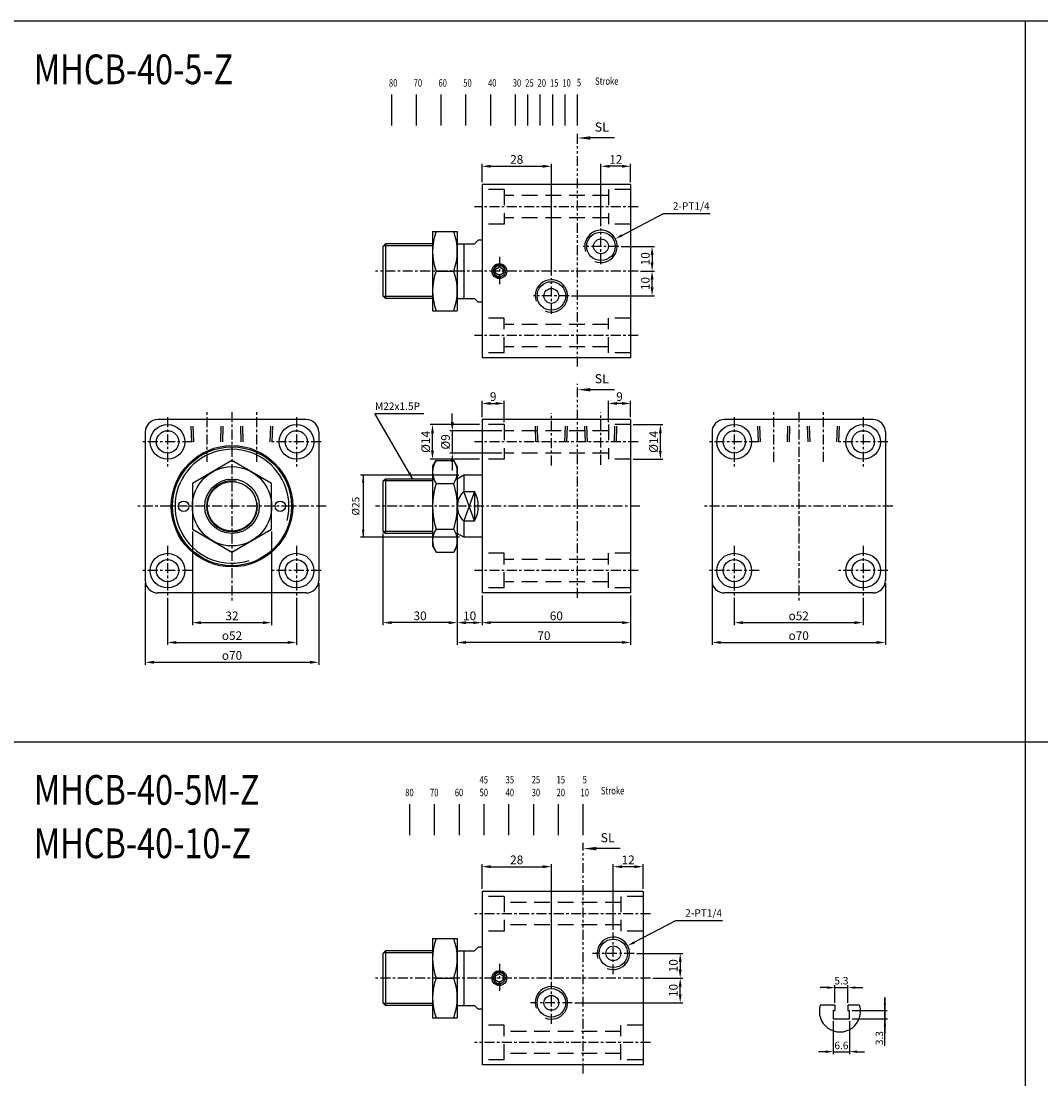
# Model space of a CAD drawing. Units: millimetres. Extents: x 934 to 2758, y 729 to 1674.
# Drawn here: x 1352 to 1764, y 1247 to 1674 of the extents above; entities that cross this region are included whole.
import ezdxf
from ezdxf.enums import TextEntityAlignment as Align

# ---------------------------------------------------------------- set-up
doc = ezdxf.new("R2010")
doc.units = ezdxf.units.MM
for name, pattern in [('ACISOTGB', [9, 4, -1, 1, -1, 1, -1]), ('CENTER', [7, 4, -1, 1, -1]), ('HIDDEN', [9.525, 6.35, -3.175])]:
    doc.linetypes.add(name, pattern=pattern)
for name, color, linetype in [('AM_5', 5, 'Continuous'), ('CENTER', 1, 'Continuous'), ('DIM', 5, 'Continuous'), ('HIDDEN', 3, 'Continuous'), ('LOGO', 7, 'Continuous'), ('SL', 2, 'Continuous'), ('UMCL1', 7, 'Continuous')]:
    doc.layers.add(name, color=color, linetype=linetype)
doc.styles.add('ACISOTS', font='isocp.shx', dxfattribs={"height": 1, "bigfont": 'chineset.shx'})
doc.styles.add('CHINESET', font='simplex.shx', dxfattribs={"bigfont": 'CHINESET.SHX'})
doc.styles.add('ROMANS', font='ROMANS.SHX', dxfattribs={"bigfont": 'LMP'})
doc.styles.add('ROMANSS', font='ROMANSS.SHX', dxfattribs={"bigfont": 'LMP'})
doc.styles.get("Standard").update_dxf_attribs({"font": 'ISOCP.SHX', "bigfont": 'CHINESET.SHX'})
doc.dimstyles.new('AM_ISO$0', dxfattribs={"dimtxt": 3.5, "dimasz": 3.5, "dimexe": 1, "dimexo": 1, "dimgap": 1, "dimtad": 1, "dimdsep": 46, "dimtxsty": 'ROMANSS', "dimcen": 0, "dimclrd": 256, "dimclre": 256, "dimclrt": 256, "dimadec": 0, "dimazin": 2, "dimtp": 0.1, "dimtm": 0.1, "dimtfac": 0.71, "dimtmove": 0, "dimatfit": 3, "dimfxl": 0, "dimtolj": 2, "dimlwd": -1, "dimlwe": -1, "dimarcsym": 0})

# ---------------------------------------------------------------- blocks, each defined once
blk = doc.blocks.new('A$C61376EDA')
at = {"linetype": 'Continuous'}
for p, q in [((2.49, 11.87), (6.89, 11.87)), ((6.89, 0), (2.49, 11.87)), ((6.89, 11.87), (2.49, 0)), ((6.89, 11.87), (6.89, 0)), ((2.49, 0), (6.89, 0))]:
    blk.add_line(p, q, dxfattribs=at)
for centre, radius, start, end in [((7.97, 5.94), 8.08, 132.7321, 227.2679), ((-4.11, 5.94), 12.5, 331.6424, 28.3576)]:
    blk.add_arc(centre, radius, start, end, dxfattribs=at)
blk = doc.blocks.new('A$C31FE3298')
blk.add_blockref('A$C61376EDA', (0.11, 0))
blk = doc.blocks.new('*D65')
at = {"layer": 'AM_5'}
for p, q in [((1421.59, 1467.95), (1421.59, 1430.18)), ((1453.59, 1467.95), (1453.59, 1430.18)), ((1425.09, 1431.18), (1450.09, 1431.18))]:
    blk.add_line(p, q, dxfattribs=at)
for points in [[(1425.09, 1431.77), (1425.09, 1430.6), (1421.59, 1431.18)], [(1450.09, 1431.77), (1450.09, 1430.6), (1453.59, 1431.18)]]:
    blk.add_solid(points, dxfattribs=at)
at = {"layer": 'Defpoints', "color": 0}
for p in [(1421.59, 1468.95), (1453.59, 1468.95), (1453.59, 1431.18)]:
    blk.add_point(p, dxfattribs=at)
at = {"layer": 'AM_5', "insert": (1437.59, 1433.93), "char_height": 3.5, "attachment_point": 5, "style": 'ROMANSS'}
blk.add_mtext('\\A2;32', dxfattribs=at)
blk = doc.blocks.new('*D63')
at = {"layer": 'AM_5'}
for p, q in [((1411.59, 1441.18), (1411.59, 1422.18)), ((1463.59, 1441.18), (1463.59, 1422.18)), ((1415.09, 1423.18), (1460.09, 1423.18))]:
    blk.add_line(p, q, dxfattribs=at)
for points in [[(1415.09, 1423.77), (1415.09, 1422.6), (1411.59, 1423.18)], [(1460.09, 1423.77), (1460.09, 1422.6), (1463.59, 1423.18)]]:
    blk.add_solid(points, dxfattribs=at)
at = {"layer": 'Defpoints', "color": 0}
for p in [(1411.59, 1442.18), (1463.59, 1442.18), (1463.59, 1423.18)]:
    blk.add_point(p, dxfattribs=at)
at = {"layer": 'AM_5', "insert": (1437.59, 1425.93), "char_height": 3.5, "attachment_point": 5, "style": 'ROMANSS'}
blk.add_mtext('\\A2;{\\Famgdt;o}52', dxfattribs=at)
blk = doc.blocks.new('*D64')
at = {"layer": 'AM_5'}
for p, q in [((1402.59, 1447.18), (1402.59, 1414.18)), ((1472.59, 1447.18), (1472.59, 1414.18)), ((1406.09, 1415.18), (1469.09, 1415.18))]:
    blk.add_line(p, q, dxfattribs=at)
for points in [[(1406.09, 1415.77), (1406.09, 1414.6), (1402.59, 1415.18)], [(1469.09, 1415.77), (1469.09, 1414.6), (1472.59, 1415.18)]]:
    blk.add_solid(points, dxfattribs=at)
at = {"layer": 'Defpoints', "color": 0}
for p in [(1402.59, 1448.18), (1472.59, 1448.18), (1472.59, 1415.18)]:
    blk.add_point(p, dxfattribs=at)
at = {"layer": 'AM_5', "insert": (1437.59, 1417.93), "char_height": 3.5, "attachment_point": 5, "style": 'ROMANSS'}
blk.add_mtext('\\A2;{\\Famgdt;o}70', dxfattribs=at)
blk = doc.blocks.new('*D66')
at = {"layer": 'AM_5'}
for p, q in [((1640.37, 1441.18), (1640.37, 1430.18)), ((1692.37, 1441.18), (1692.37, 1430.18)), ((1643.87, 1431.18), (1688.87, 1431.18))]:
    blk.add_line(p, q, dxfattribs=at)
for points in [[(1643.87, 1431.77), (1643.87, 1430.6), (1640.37, 1431.18)], [(1688.87, 1431.77), (1688.87, 1430.6), (1692.37, 1431.18)]]:
    blk.add_solid(points, dxfattribs=at)
at = {"layer": 'Defpoints', "color": 0}
for p in [(1640.37, 1442.18), (1692.37, 1442.18), (1692.37, 1431.18)]:
    blk.add_point(p, dxfattribs=at)
at = {"layer": 'AM_5', "insert": (1666.37, 1433.93), "char_height": 3.5, "attachment_point": 5, "style": 'ROMANSS'}
blk.add_mtext('\\A2;{\\Famgdt;o}52', dxfattribs=at)
blk = doc.blocks.new('*D67')
at = {"layer": 'AM_5'}
for p, q in [((1631.37, 1447.18), (1631.37, 1422.18)), ((1701.37, 1447.18), (1701.37, 1422.18)), ((1634.87, 1423.18), (1697.87, 1423.18))]:
    blk.add_line(p, q, dxfattribs=at)
for points in [[(1634.87, 1423.77), (1634.87, 1422.6), (1631.37, 1423.18)], [(1697.87, 1423.77), (1697.87, 1422.6), (1701.37, 1423.18)]]:
    blk.add_solid(points, dxfattribs=at)
at = {"layer": 'Defpoints', "color": 0}
for p in [(1631.37, 1448.18), (1701.37, 1448.18), (1701.37, 1423.18)]:
    blk.add_point(p, dxfattribs=at)
at = {"layer": 'AM_5', "insert": (1666.37, 1425.93), "char_height": 3.5, "attachment_point": 5, "style": 'ROMANSS'}
blk.add_mtext('\\A2;{\\Famgdt;o}70', dxfattribs=at)
blk = doc.blocks.new('*D91')
at = {"layer": 'AM_5'}
for p, q in [((1591.53, 1307.07), (1591.53, 1333.63)), ((1603.53, 1323.63), (1603.53, 1333.63)), ((1600.03, 1332.63), (1595.03, 1332.63))]:
    blk.add_line(p, q, dxfattribs=at)
for points in [[(1595.03, 1333.21), (1595.03, 1332.04), (1591.53, 1332.63)], [(1600.03, 1333.21), (1600.03, 1332.04), (1603.53, 1332.63)]]:
    blk.add_solid(points, dxfattribs=at)
at = {"layer": 'Defpoints', "color": 0}
for p in [(1591.53, 1332.63), (1603.53, 1322.63), (1591.53, 1306.07)]:
    blk.add_point(p, dxfattribs=at)
at = {"layer": 'AM_5', "insert": (1597.53, 1335.38), "char_height": 3.5, "attachment_point": 5, "style": 'ROMANSS'}
blk.add_mtext('\\A2;12', dxfattribs=at)
blk = doc.blocks.new('*D92')
at = {"layer": 'AM_5'}
for p, q in [((1538.53, 1323.63), (1538.53, 1333.63)), ((1566.53, 1287.07), (1566.53, 1333.63)), ((1542.03, 1332.63), (1563.03, 1332.63))]:
    blk.add_line(p, q, dxfattribs=at)
for points in [[(1542.03, 1333.21), (1542.03, 1332.04), (1538.53, 1332.63)], [(1563.03, 1333.21), (1563.03, 1332.04), (1566.53, 1332.63)]]:
    blk.add_solid(points, dxfattribs=at)
at = {"layer": 'Defpoints', "color": 0}
for p in [(1566.53, 1332.63), (1538.53, 1322.63), (1566.53, 1286.07)]:
    blk.add_point(p, dxfattribs=at)
at = {"layer": 'AM_5', "insert": (1552.53, 1335.38), "char_height": 3.5, "attachment_point": 5, "style": 'ROMANSS'}
blk.add_mtext('\\A2;28', dxfattribs=at)
blk = doc.blocks.new('*D93')
at = {"layer": 'AM_5'}
for p, q in [((1600.97, 1297.63), (1619.53, 1297.63)), ((1618.53, 1294.13), (1618.53, 1291.13)), ((1607.53, 1287.63), (1619.53, 1287.63))]:
    blk.add_line(p, q, dxfattribs=at)
for points in [[(1617.95, 1294.13), (1619.11, 1294.13), (1618.53, 1297.63)], [(1617.95, 1291.13), (1619.11, 1291.13), (1618.53, 1287.63)]]:
    blk.add_solid(points, dxfattribs=at)
at = {"layer": 'Defpoints', "color": 0}
for p in [(1599.97, 1297.63), (1606.53, 1287.63), (1618.53, 1287.63)]:
    blk.add_point(p, dxfattribs=at)
at = {"layer": 'AM_5', "insert": (1615.78, 1292.63), "char_height": 3.5, "attachment_point": 5, "rotation": 90, "style": 'ROMANSS'}
blk.add_mtext('\\A2;10', dxfattribs=at)
blk = doc.blocks.new('*D94')
at = {"layer": 'AM_5'}
for p, q in [((1607.53, 1287.63), (1619.53, 1287.63)), ((1618.53, 1281.13), (1618.53, 1284.13)), ((1575.97, 1277.63), (1619.53, 1277.63))]:
    blk.add_line(p, q, dxfattribs=at)
for points in [[(1617.95, 1284.13), (1619.11, 1284.13), (1618.53, 1287.63)], [(1617.95, 1281.13), (1619.11, 1281.13), (1618.53, 1277.63)]]:
    blk.add_solid(points, dxfattribs=at)
at = {"layer": 'Defpoints', "color": 0}
for p in [(1606.53, 1287.63), (1618.53, 1287.63), (1574.97, 1277.63)]:
    blk.add_point(p, dxfattribs=at)
at = {"layer": 'AM_5', "insert": (1615.78, 1282.63), "char_height": 3.5, "attachment_point": 5, "rotation": 90, "style": 'ROMANSS'}
blk.add_mtext('\\A2;10', dxfattribs=at)
blk = doc.blocks.new('*D96')
at = {"layer": 'AM_5'}
for p, q in [((1538.53, 1442.18), (1538.53, 1430.18)), ((1598.53, 1442.18), (1598.53, 1430.18)), ((1595.03, 1431.18), (1542.03, 1431.18))]:
    blk.add_line(p, q, dxfattribs=at)
for points in [[(1542.03, 1431.77), (1542.03, 1430.6), (1538.53, 1431.18)], [(1595.03, 1431.77), (1595.03, 1430.6), (1598.53, 1431.18)]]:
    blk.add_solid(points, dxfattribs=at)
at = {"layer": 'Defpoints', "color": 0}
for p in [(1538.53, 1443.18), (1598.53, 1443.18), (1538.53, 1431.18)]:
    blk.add_point(p, dxfattribs=at)
at = {"layer": 'AM_5', "insert": (1568.53, 1433.93), "char_height": 3.5, "attachment_point": 5, "style": 'ROMANSS'}
blk.add_mtext('\\A2;60', dxfattribs=at)
blk = doc.blocks.new('*D97')
at = {"layer": 'AM_5'}
for p, q in [((1528.53, 1466.18), (1528.53, 1430.18)), ((1538.53, 1442.18), (1538.53, 1430.18)), ((1532.03, 1431.18), (1535.03, 1431.18))]:
    blk.add_line(p, q, dxfattribs=at)
for points in [[(1532.03, 1431.77), (1532.03, 1430.6), (1528.53, 1431.18)], [(1535.03, 1431.77), (1535.03, 1430.6), (1538.53, 1431.18)]]:
    blk.add_solid(points, dxfattribs=at)
at = {"layer": 'Defpoints', "color": 0}
for p in [(1528.53, 1467.18), (1538.53, 1443.18), (1538.53, 1431.18)]:
    blk.add_point(p, dxfattribs=at)
at = {"layer": 'AM_5', "insert": (1533.53, 1433.93), "char_height": 3.5, "attachment_point": 5, "style": 'ROMANSS'}
blk.add_mtext('\\A2;10', dxfattribs=at)
blk = doc.blocks.new('*D98')
at = {"layer": 'AM_5'}
for p, q in [((1528.53, 1466.18), (1528.53, 1422.18)), ((1598.53, 1442.18), (1598.53, 1422.18)), ((1595.03, 1423.18), (1532.03, 1423.18))]:
    blk.add_line(p, q, dxfattribs=at)
for points in [[(1532.03, 1423.77), (1532.03, 1422.6), (1528.53, 1423.18)], [(1595.03, 1423.77), (1595.03, 1422.6), (1598.53, 1423.18)]]:
    blk.add_solid(points, dxfattribs=at)
at = {"layer": 'Defpoints', "color": 0}
for p in [(1528.53, 1467.18), (1598.53, 1443.18), (1528.53, 1423.18)]:
    blk.add_point(p, dxfattribs=at)
at = {"layer": 'AM_5', "insert": (1563.53, 1425.93), "char_height": 3.5, "attachment_point": 5, "style": 'ROMANSS'}
blk.add_mtext('\\A2;70', dxfattribs=at)
blk = doc.blocks.new('*D99')
at = {"layer": 'AM_5'}
for p, q in [((1498.53, 1467.18), (1498.53, 1430.18)), ((1528.53, 1461.18), (1528.53, 1430.18)), ((1525.03, 1431.18), (1502.03, 1431.18))]:
    blk.add_line(p, q, dxfattribs=at)
for points in [[(1502.03, 1431.77), (1502.03, 1430.6), (1498.53, 1431.18)], [(1525.03, 1431.77), (1525.03, 1430.6), (1528.53, 1431.18)]]:
    blk.add_solid(points, dxfattribs=at)
at = {"layer": 'Defpoints', "color": 0}
for p in [(1498.53, 1468.18), (1528.53, 1462.18), (1498.53, 1431.18)]:
    blk.add_point(p, dxfattribs=at)
at = {"layer": 'AM_5', "insert": (1513.53, 1433.93), "char_height": 3.5, "attachment_point": 5, "style": 'ROMANSS'}
blk.add_mtext('\\A2;30', dxfattribs=at)
blk = doc.blocks.new('*D106')
at = {"layer": 'AM_5'}
for p, q in [((1538.53, 1514.18), (1538.53, 1520.72)), ((1547.53, 1512.18), (1547.53, 1520.72)), ((1542.03, 1519.72), (1544.03, 1519.72))]:
    blk.add_line(p, q, dxfattribs=at)
for points in [[(1542.03, 1520.3), (1542.03, 1519.13), (1538.53, 1519.72)], [(1544.03, 1520.3), (1544.03, 1519.13), (1547.53, 1519.72)]]:
    blk.add_solid(points, dxfattribs=at)
at = {"layer": 'Defpoints', "color": 0}
for p in [(1547.53, 1519.72), (1538.53, 1513.18), (1547.53, 1511.18)]:
    blk.add_point(p, dxfattribs=at)
at = {"layer": 'AM_5', "insert": (1543.03, 1522.47), "char_height": 3.5, "attachment_point": 5, "style": 'ROMANSS'}
blk.add_mtext('\\A2;9', dxfattribs=at)
blk = doc.blocks.new('*D107')
at = {"layer": 'AM_5'}
for p, q in [((1589.53, 1512.18), (1589.53, 1520.72)), ((1598.53, 1514.18), (1598.53, 1520.72)), ((1595.03, 1519.72), (1593.03, 1519.72))]:
    blk.add_line(p, q, dxfattribs=at)
for points in [[(1593.03, 1520.3), (1593.03, 1519.13), (1589.53, 1519.72)], [(1595.03, 1520.3), (1595.03, 1519.13), (1598.53, 1519.72)]]:
    blk.add_solid(points, dxfattribs=at)
at = {"layer": 'Defpoints', "color": 0}
for p in [(1589.53, 1519.72), (1598.53, 1513.18), (1589.53, 1511.18)]:
    blk.add_point(p, dxfattribs=at)
at = {"layer": 'AM_5', "insert": (1594.03, 1522.47), "char_height": 3.5, "attachment_point": 5, "style": 'ROMANSS'}
blk.add_mtext('\\A2;9', dxfattribs=at)
blk = doc.blocks.new('*D108')
at = {"layer": 'AM_5'}
for p, q in [((1526.53, 1512.18), (1526.53, 1515.68)), ((1546.53, 1508.68), (1525.53, 1508.68)), ((1526.53, 1508.68), (1526.53, 1499.68)), ((1546.53, 1499.68), (1525.53, 1499.68)), ((1526.53, 1496.18), (1526.53, 1492.68))]:
    blk.add_line(p, q, dxfattribs=at)
for points in [[(1525.95, 1512.18), (1527.11, 1512.18), (1526.53, 1508.68)], [(1525.95, 1496.18), (1527.11, 1496.18), (1526.53, 1499.68)]]:
    blk.add_solid(points, dxfattribs=at)
at = {"layer": 'Defpoints', "color": 0}
for p in [(1547.53, 1508.68), (1526.53, 1499.68), (1547.53, 1499.68)]:
    blk.add_point(p, dxfattribs=at)
at = {"layer": 'AM_5', "insert": (1523.78, 1504.18), "char_height": 3.5, "attachment_point": 5, "rotation": 90, "style": 'ROMANSS'}
blk.add_mtext('\\A2;%%c9', dxfattribs=at)
blk = doc.blocks.new('*D109')
at = {"layer": 'AM_5'}
for p, q in [((1537.53, 1511.18), (1517.53, 1511.18)), ((1518.53, 1500.68), (1518.53, 1507.68)), ((1537.53, 1497.18), (1517.53, 1497.18))]:
    blk.add_line(p, q, dxfattribs=at)
for points in [[(1517.95, 1507.68), (1519.11, 1507.68), (1518.53, 1511.18)], [(1517.95, 1500.68), (1519.11, 1500.68), (1518.53, 1497.18)]]:
    blk.add_solid(points, dxfattribs=at)
at = {"layer": 'Defpoints', "color": 0}
for p in [(1518.53, 1511.18), (1538.53, 1511.18), (1538.53, 1497.18)]:
    blk.add_point(p, dxfattribs=at)
at = {"layer": 'AM_5', "insert": (1515.78, 1504.18), "char_height": 3.5, "attachment_point": 5, "rotation": 90, "style": 'ROMANSS'}
blk.add_mtext('\\A2;%%c14', dxfattribs=at)
blk = doc.blocks.new('*D110')
at = {"layer": 'AM_5'}
for p, q in [((1599.53, 1511.18), (1611.53, 1511.18)), ((1610.53, 1500.68), (1610.53, 1507.68)), ((1599.53, 1497.18), (1611.53, 1497.18))]:
    blk.add_line(p, q, dxfattribs=at)
for points in [[(1609.95, 1507.68), (1611.11, 1507.68), (1610.53, 1511.18)], [(1609.95, 1500.68), (1611.11, 1500.68), (1610.53, 1497.18)]]:
    blk.add_solid(points, dxfattribs=at)
at = {"layer": 'Defpoints', "color": 0}
for p in [(1598.53, 1511.18), (1610.53, 1511.18), (1598.53, 1497.18)]:
    blk.add_point(p, dxfattribs=at)
at = {"layer": 'AM_5', "insert": (1607.78, 1504.18), "char_height": 3.5, "attachment_point": 5, "rotation": 90, "style": 'ROMANSS'}
blk.add_mtext('\\A2;%%c14', dxfattribs=at)
blk = doc.blocks.new('*D111')
at = {"layer": 'AM_5'}
for p, q in [((1586.53, 1591.32), (1586.53, 1616.5)), ((1595.03, 1615.5), (1590.03, 1615.5)), ((1598.53, 1609.14), (1598.53, 1616.5))]:
    blk.add_line(p, q, dxfattribs=at)
for points in [[(1590.03, 1616.08), (1590.03, 1614.91), (1586.53, 1615.5)], [(1595.03, 1616.08), (1595.03, 1614.91), (1598.53, 1615.5)]]:
    blk.add_solid(points, dxfattribs=at)
at = {"layer": 'Defpoints', "color": 0}
for p in [(1586.53, 1615.5), (1598.53, 1608.14), (1586.53, 1590.32)]:
    blk.add_point(p, dxfattribs=at)
at = {"layer": 'AM_5', "insert": (1592.53, 1618.25), "char_height": 3.5, "attachment_point": 5, "style": 'ROMANSS'}
blk.add_mtext('\\A2;12', dxfattribs=at)
blk = doc.blocks.new('*D112')
at = {"layer": 'AM_5'}
for p, q in [((1538.53, 1609.14), (1538.53, 1616.5)), ((1542.03, 1615.5), (1563.03, 1615.5)), ((1566.53, 1571.32), (1566.53, 1616.5))]:
    blk.add_line(p, q, dxfattribs=at)
for points in [[(1542.03, 1616.08), (1542.03, 1614.91), (1538.53, 1615.5)], [(1563.03, 1616.08), (1563.03, 1614.91), (1566.53, 1615.5)]]:
    blk.add_solid(points, dxfattribs=at)
at = {"layer": 'Defpoints', "color": 0}
for p in [(1566.53, 1615.5), (1538.53, 1608.14), (1566.53, 1570.32)]:
    blk.add_point(p, dxfattribs=at)
at = {"layer": 'AM_5', "insert": (1552.53, 1618.25), "char_height": 3.5, "attachment_point": 5, "style": 'ROMANSS'}
blk.add_mtext('\\A2;28', dxfattribs=at)
blk = doc.blocks.new('*D104')
at = {"layer": 'AM_5'}
for p, q in [((1594.7, 1583.14), (1608.18, 1583.14)), ((1607.18, 1579.64), (1607.18, 1576.64)), ((1602.53, 1573.14), (1608.18, 1573.14))]:
    blk.add_line(p, q, dxfattribs=at)
for points in [[(1606.6, 1579.64), (1607.77, 1579.64), (1607.18, 1583.14)], [(1606.6, 1576.64), (1607.77, 1576.64), (1607.18, 1573.14)]]:
    blk.add_solid(points, dxfattribs=at)
at = {"layer": 'Defpoints', "color": 0}
for p in [(1593.7, 1583.14), (1601.53, 1573.14), (1607.18, 1573.14)]:
    blk.add_point(p, dxfattribs=at)
at = {"layer": 'AM_5', "insert": (1604.43, 1578.14), "char_height": 3.5, "attachment_point": 5, "rotation": 90, "style": 'ROMANSS'}
blk.add_mtext('\\A2;10', dxfattribs=at)
blk = doc.blocks.new('*D105')
at = {"layer": 'AM_5'}
for p, q in [((1602.53, 1573.14), (1608.18, 1573.14)), ((1607.18, 1566.64), (1607.18, 1569.64)), ((1574.7, 1563.14), (1608.18, 1563.14))]:
    blk.add_line(p, q, dxfattribs=at)
for points in [[(1606.6, 1569.64), (1607.77, 1569.64), (1607.18, 1573.14)], [(1606.6, 1566.64), (1607.77, 1566.64), (1607.18, 1563.14)]]:
    blk.add_solid(points, dxfattribs=at)
at = {"layer": 'Defpoints', "color": 0}
for p in [(1601.53, 1573.14), (1607.18, 1573.14), (1573.7, 1563.14)]:
    blk.add_point(p, dxfattribs=at)
at = {"layer": 'AM_5', "insert": (1604.43, 1568.14), "char_height": 3.5, "attachment_point": 5, "rotation": 90, "style": 'ROMANSS'}
blk.add_mtext('\\A2;10', dxfattribs=at)
blk = doc.blocks.new('A$C48B44FB3')
at = {"layer": 'SL'}
blk.add_line((14.93, 0.69), (5.25, 0.69), dxfattribs=at)
at = {"layer": 'SL', "lineweight": 35}
blk.add_trace([(5.25, 1.38), (5.25, 0), (0, 0.69)], dxfattribs=at)
at = {"layer": 'SL', "insert": (6.97, 2.13), "char_height": 3.675, "attachment_point": 7, "style": 'ACISOTS'}
blk.add_mtext('SL', dxfattribs=at)
blk = doc.blocks.new('A$C1C2714D6')
at = {"color": 4}
for p, q in [((1.11, 0), (1.11, 12.51)), ((11.11, 0), (11.11, 12.51)), ((21.11, 0), (21.11, 12.51)), ((31.11, 0), (31.11, 12.51)), ((41.11, 0), (41.11, 12.51)), ((51.11, 0), (51.11, 12.51)), ((56.11, 0), (56.11, 12.51)), ((61.11, 0), (61.11, 12.51)), ((66.11, 0), (66.11, 12.51)), ((71.11, 0), (71.11, 12.51)), ((76.11, 0), (76.11, 12.51))]:
    blk.add_line(p, q, dxfattribs=at)
at = {"color": 4, "style": 'CHINESET', "width": 0.75}
for s, p in [('80', (0, 15.68)), ('70', (10, 15.68)), ('60', (20, 15.68)), ('50', (30, 15.68)), ('40', (40, 15.68)), ('30', (50, 15.68)), ('25', (55, 15.68)), ('20', (60, 15.68)), ('15', (65, 15.68)), ('10', (70, 15.68)), ('5', (75.86, 15.84)), ('Stroke', (83.24, 16.42))]:
    blk.add_text(s, height=3, dxfattribs=at).set_placement(p)
blk = doc.blocks.new('A$C208806DA')
at = {"color": 4}
for p, q in [((1.88, 0), (1.88, 12.51)), ((11.88, 0), (11.88, 12.51)), ((21.88, 0), (21.88, 12.51)), ((31.88, 0), (31.88, 12.51)), ((41.88, 0), (41.88, 12.51)), ((51.88, 0), (51.88, 12.51)), ((61.88, 0), (61.88, 12.51)), ((71.88, 0), (71.88, 12.51))]:
    blk.add_line(p, q, dxfattribs=at)
at = {"color": 4, "style": 'CHINESET', "width": 0.75}
for s, p in [('45', (30, 20.86)), ('35', (40.53, 20.86)), ('25', (51.06, 20.86)), ('15', (61.1, 20.86)), ('5', (71.62, 20.86)), ('80', (0, 15.68)), ('70', (10, 15.68)), ('60', (20, 15.68)), ('50', (30, 15.68)), ('40', (40.53, 15.68)), ('30', (51.06, 15.68)), ('20', (61.1, 15.68)), ('10', (70.77, 15.68)), ('Stroke', (79, 16.42))]:
    blk.add_text(s, height=3, dxfattribs=at).set_placement(p)

msp = doc.modelspace()

# ---------------------------------------------------------------- linework, layer by layer
at = {"linetype": 'Continuous'}
for p, q in [((1598.529, 1608.142), (1538.529, 1608.142)), ((1538.529, 1608.142), (1538.529, 1538.142)), ((1598.529, 1608.142), (1598.529, 1538.142)), ((1518.529, 1589.142), (1518.529, 1557.142)), ((1518.529, 1589.142), (1528.529, 1589.142)), ((1528.529, 1589.142), (1528.529, 1557.142)), ((1537.029, 1585.642), (1535.529, 1584.142)), ((1538.529, 1585.642), (1537.029, 1585.642)), ((1538.529, 1585.642), (1537.029, 1585.642)), ((1499.529, 1584.142), (1498.529, 1583.142)), ((1498.529, 1583.142), (1498.529, 1563.142)), ((1518.529, 1584.142), (1499.529, 1584.142)), ((1499.529, 1584.142), (1499.529, 1562.142)), ((1528.529, 1584.142), (1535.529, 1584.142)), ((1531.127, 1584.142), (1531.127, 1562.142)), ((1519.958, 1573.142), (1527.1, 1573.142)), ((1498.529, 1563.142), (1499.529, 1562.142)), ((1518.529, 1562.142), (1499.529, 1562.142)), ((1528.529, 1562.142), (1535.529, 1562.142)), ((1537.029, 1560.642), (1535.529, 1562.142)), ((1538.529, 1560.642), (1537.029, 1560.642)), ((1518.529, 1557.142), (1528.529, 1557.142)), ((1598.529, 1538.142), (1538.529, 1538.142)), ((1467.588, 1513.185), (1407.588, 1513.185)), ((1598.529, 1513.185), (1538.529, 1513.185)), ((1538.529, 1513.185), (1538.529, 1443.185)), ((1598.529, 1513.185), (1598.529, 1443.185)), ((1696.374, 1513.185), (1636.374, 1513.185)), ((1402.588, 1508.185), (1402.588, 1448.185)), ((1472.588, 1508.185), (1472.588, 1448.185)), ((1631.374, 1508.185), (1631.374, 1448.185)), ((1701.374, 1508.185), (1701.374, 1448.185)), ((1518.529, 1494.185), (1519.958, 1496.66)), ((1519.958, 1496.66), (1527.1, 1496.66)), ((1528.529, 1494.185), (1527.1, 1496.66)), ((1518.529, 1494.185), (1518.529, 1462.185)), ((1528.529, 1494.185), (1528.529, 1462.185)), ((1499.529, 1489.185), (1498.529, 1488.185)), ((1498.529, 1488.185), (1498.529, 1468.185)), ((1499.529, 1489.185), (1499.529, 1467.185)), ((1518.529, 1489.185), (1499.529, 1489.185)), ((1519.958, 1487.422), (1527.1, 1487.422)), ((1531.127, 1490.685), (1528.529, 1489.185)), ((1538.529, 1490.685), (1531.127, 1490.685)), ((1531.127, 1490.685), (1531.127, 1484.122)), ((1531.127, 1472.248), (1531.127, 1465.685)), ((1498.529, 1468.185), (1499.529, 1467.185)), ((1518.529, 1467.185), (1499.529, 1467.185)), ((1519.958, 1468.947), (1527.1, 1468.947)), ((1531.127, 1465.685), (1528.529, 1467.185)), ((1538.529, 1465.685), (1531.127, 1465.685)), ((1518.529, 1462.185), (1519.958, 1459.71)), ((1528.529, 1462.185), (1527.1, 1459.71)), ((1519.958, 1459.71), (1527.1, 1459.71)), ((1467.588, 1443.185), (1407.588, 1443.185)), ((1598.529, 1443.185), (1538.529, 1443.185)), ((1696.374, 1443.185), (1636.374, 1443.185))]:
    msp.add_line(p, q, dxfattribs=at)
at = {"color": 2, "linetype": 'Continuous'}
for p, q in [((1518.529, 1583.392), (1498.779, 1583.392)), ((1518.529, 1562.892), (1498.779, 1562.892)), ((1518.529, 1488.435), (1498.779, 1488.435)), ((1518.529, 1467.935), (1498.779, 1467.935))]:
    msp.add_line(p, q, dxfattribs=at)
at = {"linetype": 'Continuous'}
for points in [[(1544.029, 1572.276), (1544.029, 1574.008), (1545.529, 1574.874), (1547.029, 1574.008), (1547.029, 1572.276), (1545.529, 1571.41)], [(1453.588, 1468.947), (1453.588, 1487.422), (1437.588, 1496.66), (1421.588, 1487.422), (1421.588, 1468.947), (1437.588, 1459.71)]]:
    msp.add_lwpolyline(points, close=True, dxfattribs=at)
for centre, radius in [((1586.529, 1583.142), 5.75), ((1586.529, 1583.142), 3), ((1545.529, 1573.142), 3), ((1545.529, 1573.142), 2.3), ((1566.529, 1563.142), 5.75), ((1566.529, 1563.142), 3), ((1411.588, 1504.185), 7), ((1411.588, 1504.185), 4.5), ((1463.588, 1504.185), 7), ((1463.588, 1504.185), 4.5), ((1640.374, 1504.185), 7), ((1640.374, 1504.185), 4.5), ((1692.374, 1504.185), 7), ((1692.374, 1504.185), 4.5), ((1437.588, 1478.185), 24.5), ((1437.588, 1478.185), 24), ((1437.588, 1478.185), 16), ((1437.588, 1478.185), 11), ((1437.588, 1478.185), 10), ((1418.088, 1478.185), 2.1), ((1457.088, 1478.185), 2.1), ((1411.588, 1452.185), 7), ((1411.588, 1452.185), 4.5), ((1463.588, 1452.185), 7), ((1463.588, 1452.185), 4.5), ((1640.374, 1452.185), 7), ((1640.374, 1452.185), 4.5), ((1692.374, 1452.185), 7), ((1692.374, 1452.185), 4.5)]:
    msp.add_circle(centre, radius, dxfattribs=at)
for centre, radius, start, end in [((1541.636, 1581.142), 23.107, 159.74384, 200.25616), ((1505.422, 1581.142), 23.107, 339.74384, 20.25616), ((1541.636, 1565.142), 23.107, 159.74384, 200.25616), ((1505.422, 1565.142), 23.107, 339.74384, 20.25616), ((1407.588, 1508.185), 5, 90, 180), ((1467.588, 1508.185), 5, 0, 90), ((1636.374, 1508.185), 5, 90, 180), ((1696.374, 1508.185), 5, 0, 90), ((1526.708, 1492.041), 8.179, 145.61575, 214.38425), ((1520.35, 1492.041), 8.179, 325.61575, 34.38425), ((1549.1, 1478.185), 30.571, 162.41205, 197.58795), ((1497.958, 1478.185), 30.571, 342.41205, 17.58795), ((1526.708, 1464.328), 8.179, 145.61575, 214.38425), ((1520.35, 1464.328), 8.179, 325.61575, 34.38425), ((1407.588, 1448.185), 5, 180, 270), ((1467.588, 1448.185), 5, 270, 0), ((1636.374, 1448.185), 5, 180, 270), ((1696.374, 1448.185), 5, 270, 0)]:
    msp.add_arc(centre, radius, start, end, dxfattribs=at)
at = {"color": 2, "linetype": 'Continuous'}
for centre, radius, start, end in [((1586.529, 1583.142), 6.55, 247.76336, 198.93659), ((1545.529, 1573.142), 2.5, 345, 285), ((1566.529, 1563.142), 6.55, 247.76336, 198.93659), ((1437.588, 1478.185), 23, 345.65444, 287.71472), ((1437.588, 1478.185), 10.25, 80.43771, 8.57501)]:
    msp.add_arc(centre, radius, start, end, dxfattribs=at)
at = {"layer": 'CENTER', "linetype": 'CENTER'}
for p, q in [((1601.529, 1599.142), (1535.529, 1599.142)), ((1586.529, 1575.968), (1586.529, 1590.316)), ((1593.703, 1583.142), (1579.355, 1583.142)), ((1545.529, 1578.946), (1545.529, 1566.946)), ((1601.529, 1573.142), (1495.529, 1573.142)), ((1566.529, 1555.968), (1566.529, 1570.316)), ((1573.703, 1563.142), (1559.355, 1563.142)), ((1601.529, 1547.142), (1535.529, 1547.142)), ((1411.588, 1514.185), (1411.588, 1494.185)), ((1427.588, 1496.176), (1427.588, 1516.185)), ((1437.588, 1516.185), (1437.588, 1440.185)), ((1447.588, 1496.176), (1447.588, 1516.185)), ((1463.588, 1514.185), (1463.588, 1494.185)), ((1566.529, 1494.703), (1566.529, 1515.803)), ((1586.529, 1494.908), (1586.529, 1516.008)), ((1640.374, 1514.185), (1640.374, 1494.185)), ((1656.374, 1496.176), (1656.374, 1516.185)), ((1666.374, 1516.185), (1666.374, 1440.185)), ((1676.374, 1496.176), (1676.374, 1516.185)), ((1692.374, 1514.185), (1692.374, 1494.185)), ((1421.588, 1504.185), (1401.588, 1504.185)), ((1473.588, 1504.185), (1453.588, 1504.185)), ((1601.529, 1504.185), (1535.529, 1504.185)), ((1650.374, 1504.185), (1630.374, 1504.185)), ((1702.374, 1504.185), (1682.374, 1504.185)), ((1475.588, 1478.185), (1399.588, 1478.185)), ((1602.279, 1478.185), (1495.529, 1478.185)), ((1704.374, 1478.185), (1628.374, 1478.185)), ((1411.588, 1462.185), (1411.588, 1442.185)), ((1463.588, 1462.185), (1463.588, 1442.185)), ((1640.374, 1462.185), (1640.374, 1442.185)), ((1692.374, 1462.185), (1692.374, 1442.185)), ((1421.588, 1452.185), (1401.588, 1452.185)), ((1473.588, 1452.185), (1453.588, 1452.185)), ((1601.529, 1452.185), (1535.529, 1452.185)), ((1650.374, 1452.185), (1630.374, 1452.185)), ((1702.374, 1452.185), (1682.374, 1452.185)), ((1606.529, 1313.627), (1535.529, 1313.627)), ((1591.529, 1289.187), (1591.529, 1306.067)), ((1599.969, 1297.627), (1583.089, 1297.627)), ((1545.529, 1293.431), (1545.529, 1281.431)), ((1606.529, 1287.627), (1495.529, 1287.627)), ((1566.529, 1269.187), (1566.529, 1286.067)), ((1574.969, 1277.627), (1558.089, 1277.627)), ((1606.529, 1261.627), (1535.529, 1261.627))]:
    msp.add_line(p, q, dxfattribs=at)
at = {"layer": 'DIM'}
for p, q in [((1594.974, 1587.601), (1611.79, 1596.452)), ((1611.79, 1596.452), (1630.651, 1596.452)), ((1510.601, 1489.185), (1495.28, 1515.597)), ((1495.28, 1515.597), (1514.975, 1515.597)), ((1529.116, 1490.685), (1489.529, 1490.685)), ((1490.529, 1490.685), (1490.529, 1465.685)), ((1529.441, 1465.685), (1489.529, 1465.685))]:
    msp.add_line(p, q, dxfattribs=at)
at = {"layer": 'DIM', "linetype": 'Continuous'}
for p, q in [((1599.974, 1302.086), (1616.79, 1310.937)), ((1616.79, 1310.937), (1635.651, 1310.937)), ((1677.967, 1283.789), (1674.967, 1283.789)), ((1680.967, 1277.706), (1680.967, 1284.789)), ((1680.967, 1283.789), (1686.267, 1283.789)), ((1686.267, 1277.706), (1686.267, 1284.789)), ((1689.267, 1283.789), (1692.267, 1283.789)), ((1701.174, 1279.85), (1701.174, 1271.206)), ((1701.174, 1260.3), (1701.174, 1279.85)), ((1687.917, 1274.506), (1700.478, 1274.506)), ((1687.917, 1274.506), (1702.146, 1274.506)), ((1680.317, 1270.206), (1680.317, 1256.912)), ((1686.917, 1270.206), (1686.917, 1256.912)), ((1687.917, 1271.206), (1702.174, 1271.206)), ((1701.174, 1271.506), (1701.174, 1268.506)), ((1701.174, 1268.206), (1701.174, 1265.206)), ((1677.317, 1257.912), (1674.317, 1257.912)), ((1680.317, 1257.912), (1686.917, 1257.912)), ((1689.917, 1257.912), (1692.917, 1257.912))]:
    msp.add_line(p, q, dxfattribs=at)
at = {"layer": 'DIM'}
for points in [[(1595.207, 1587.159), (1594.741, 1588.044), (1592.319, 1586.204)], [(1509.528, 1492.031), (1508.663, 1491.529), (1510.601, 1489.185)], [(1490.029, 1487.685), (1491.029, 1487.685), (1490.529, 1490.685)], [(1490.029, 1468.685), (1491.029, 1468.685), (1490.529, 1465.685)]]:
    msp.add_solid(points, dxfattribs=at)
at = {"layer": 'DIM', "linetype": 'Continuous'}
for points in [[(1600.207, 1301.644), (1599.741, 1302.529), (1597.319, 1300.689)], [(1677.967, 1284.289), (1677.967, 1283.289), (1680.967, 1283.789)], [(1689.267, 1284.289), (1689.267, 1283.289), (1686.267, 1283.789)], [(1700.674, 1277.506), (1701.674, 1277.506), (1701.174, 1274.506)], [(1700.674, 1268.206), (1701.674, 1268.206), (1701.174, 1271.206)], [(1677.317, 1258.412), (1677.317, 1257.412), (1680.317, 1257.912)], [(1689.917, 1258.412), (1689.917, 1257.412), (1686.917, 1257.912)]]:
    msp.add_solid(points, dxfattribs=at)
at = {"layer": 'HIDDEN', "linetype": 'HIDDEN'}
for p, q in [((1547.529, 1606.142), (1538.529, 1606.142)), ((1547.529, 1606.142), (1547.529, 1592.142)), ((1598.529, 1606.142), (1589.529, 1606.142)), ((1589.529, 1606.142), (1589.529, 1592.142)), ((1589.529, 1603.642), (1547.529, 1603.642)), ((1589.529, 1594.642), (1547.529, 1594.642)), ((1547.529, 1592.142), (1538.529, 1592.142)), ((1598.529, 1592.142), (1589.529, 1592.142)), ((1547.529, 1554.142), (1538.529, 1554.142)), ((1547.529, 1540.142), (1547.529, 1554.142)), ((1589.529, 1551.642), (1547.529, 1551.642)), ((1598.529, 1554.142), (1589.529, 1554.142)), ((1589.529, 1540.142), (1589.529, 1554.142)), ((1589.529, 1542.642), (1547.529, 1542.642)), ((1547.529, 1540.142), (1538.529, 1540.142)), ((1598.529, 1540.142), (1589.529, 1540.142)), ((1421.345, 1504.185), (1421.031, 1513.185)), ((1422.152, 1504.185), (1421.838, 1513.185)), ((1433.023, 1504.185), (1433.338, 1513.185)), ((1433.83, 1504.185), (1434.144, 1513.185)), ((1441.345, 1504.185), (1441.031, 1513.185)), ((1442.152, 1504.185), (1441.838, 1513.185)), ((1453.023, 1504.185), (1453.338, 1513.185)), ((1453.83, 1504.185), (1454.144, 1513.185)), ((1560.286, 1504.185), (1559.972, 1513.185)), ((1561.093, 1504.185), (1560.779, 1513.185)), ((1571.965, 1504.185), (1572.279, 1513.185)), ((1572.771, 1504.185), (1573.086, 1513.185)), ((1580.286, 1504.185), (1579.972, 1513.185)), ((1581.093, 1504.185), (1580.779, 1513.185)), ((1591.965, 1504.185), (1592.279, 1513.185)), ((1592.771, 1504.185), (1593.086, 1513.185)), ((1650.131, 1504.185), (1649.817, 1513.185)), ((1650.938, 1504.185), (1650.624, 1513.185)), ((1661.81, 1504.185), (1662.124, 1513.185)), ((1662.616, 1504.185), (1662.931, 1513.185)), ((1670.131, 1504.185), (1669.817, 1513.185)), ((1670.938, 1504.185), (1670.624, 1513.185)), ((1681.81, 1504.185), (1682.124, 1513.185)), ((1682.616, 1504.185), (1682.931, 1513.185)), ((1547.529, 1511.185), (1538.529, 1511.185)), ((1547.529, 1511.185), (1547.529, 1497.185)), ((1589.529, 1508.685), (1547.529, 1508.685)), ((1589.529, 1511.185), (1589.529, 1497.185)), ((1598.529, 1511.185), (1589.529, 1511.185)), ((1589.529, 1499.685), (1547.529, 1499.685)), ((1547.529, 1497.185), (1538.529, 1497.185)), ((1598.529, 1497.185), (1589.529, 1497.185)), ((1547.529, 1459.185), (1538.529, 1459.185)), ((1547.529, 1445.185), (1547.529, 1459.185)), ((1589.529, 1456.685), (1547.529, 1456.685)), ((1589.529, 1445.185), (1589.529, 1459.185)), ((1598.529, 1459.185), (1589.529, 1459.185)), ((1547.529, 1445.185), (1538.529, 1445.185)), ((1589.529, 1447.685), (1547.529, 1447.685)), ((1598.529, 1445.185), (1589.529, 1445.185)), ((1547.529, 1320.627), (1538.529, 1320.627)), ((1547.529, 1320.627), (1547.529, 1306.627)), ((1594.529, 1320.627), (1594.529, 1306.627)), ((1603.529, 1320.627), (1594.529, 1320.627)), ((1594.529, 1318.127), (1547.529, 1318.127)), ((1594.529, 1309.127), (1547.529, 1309.127)), ((1547.529, 1306.627), (1538.529, 1306.627)), ((1603.529, 1306.627), (1594.529, 1306.627)), ((1547.529, 1268.627), (1538.529, 1268.627)), ((1547.529, 1254.627), (1547.529, 1268.627)), ((1594.529, 1266.127), (1547.529, 1266.127)), ((1603.529, 1268.627), (1594.529, 1268.627)), ((1594.529, 1254.627), (1594.529, 1268.627)), ((1594.529, 1257.127), (1547.529, 1257.127)), ((1547.529, 1254.627), (1538.529, 1254.627)), ((1603.529, 1254.627), (1594.529, 1254.627))]:
    msp.add_line(p, q, dxfattribs=at)
at = {"layer": 'LOGO', "color": 4}
for p, q in [((1757.791, 1674.104), (1757.791, 801.093)), ((934.276, 1383.104), (2757.791, 1383.104))]:
    msp.add_line(p, q, dxfattribs=at)
msp.add_lwpolyline([(2757.791, 801.093), (2757.791, 1674.104), (934.276, 1674.104), (934.276, 801.093)], dxfattribs=at)
at = {"layer": 'SL', "linetype": 'ACISOTGB'}
for p, q in [((1577.057, 1534.616), (1577.057, 1629.234)), ((1577.057, 1441.195), (1577.057, 1527.574)), ((1579.401, 1249.116), (1579.401, 1342.238))]:
    msp.add_line(p, q, dxfattribs=at)
at = {"layer": 'UMCL1', "linetype": 'Continuous'}
for p, q in [((1538.529, 1322.627), (1538.529, 1252.627)), ((1603.529, 1322.627), (1538.529, 1322.627)), ((1603.529, 1322.627), (1603.529, 1252.627)), ((1518.529, 1303.627), (1518.529, 1271.627)), ((1518.529, 1303.627), (1528.529, 1303.627)), ((1528.529, 1303.627), (1528.529, 1271.627)), ((1499.529, 1298.627), (1498.529, 1297.627)), ((1518.529, 1298.627), (1499.529, 1298.627)), ((1499.529, 1298.627), (1499.529, 1276.627)), ((1528.529, 1298.627), (1535.529, 1298.627)), ((1531.127, 1298.627), (1531.127, 1276.627)), ((1537.029, 1300.127), (1535.529, 1298.627)), ((1538.529, 1300.127), (1537.029, 1300.127)), ((1538.529, 1300.127), (1537.029, 1300.127)), ((1498.529, 1297.627), (1498.529, 1277.627)), ((1519.958, 1287.627), (1527.1, 1287.627)), ((1498.529, 1277.627), (1499.529, 1276.627)), ((1518.529, 1276.627), (1499.529, 1276.627)), ((1528.529, 1276.627), (1535.529, 1276.627)), ((1537.029, 1275.127), (1535.529, 1276.627)), ((1538.529, 1275.127), (1537.029, 1275.127)), ((1680.967, 1276.706), (1675.083, 1276.706)), ((1680.317, 1274.506), (1680.317, 1271.206)), ((1680.317, 1274.506), (1680.967, 1274.506)), ((1680.967, 1276.706), (1680.967, 1274.506)), ((1686.267, 1276.706), (1686.267, 1274.506)), ((1690.967, 1276.706), (1686.267, 1276.706)), ((1686.267, 1274.506), (1686.917, 1274.506)), ((1686.917, 1271.206), (1686.917, 1274.506)), ((1518.529, 1271.627), (1528.529, 1271.627)), ((1680.317, 1271.206), (1686.917, 1271.206)), ((1603.529, 1252.627), (1538.529, 1252.627))]:
    msp.add_line(p, q, dxfattribs=at)
at = {"layer": 'UMCL1', "color": 2, "linetype": 'Continuous'}
for p, q in [((1518.529, 1297.877), (1498.779, 1297.877)), ((1518.529, 1277.377), (1498.779, 1277.377))]:
    msp.add_line(p, q, dxfattribs=at)
at = {"layer": 'UMCL1', "linetype": 'Continuous'}
msp.add_lwpolyline([(1544.029, 1286.761), (1544.029, 1288.493), (1545.529, 1289.359), (1547.029, 1288.493), (1547.029, 1286.761), (1545.529, 1285.895)], close=True, dxfattribs=at)
for centre, radius in [((1591.529, 1297.627), 5.75), ((1591.529, 1297.627), 3), ((1545.529, 1287.627), 3), ((1545.529, 1287.627), 2.3), ((1566.529, 1277.627), 5.75), ((1566.529, 1277.627), 3)]:
    msp.add_circle(centre, radius, dxfattribs=at)
for centre, start, end in [((1541.636, 1295.627), 159.74384, 200.25616), ((1505.422, 1295.627), 339.74384, 20.25616), ((1541.636, 1279.627), 159.74384, 200.25616), ((1505.422, 1279.627), 339.74384, 20.25616)]:
    msp.add_arc(centre, 23.107, start, end, dxfattribs=at)
at = {"layer": 'UMCL1', "color": 2, "linetype": 'Continuous'}
for centre, radius, start, end in [((1591.529, 1297.627), 6.55, 247.76336, 198.93659), ((1545.529, 1287.627), 2.5, 345, 285), ((1566.529, 1277.627), 6.55, 247.76336, 198.93659)]:
    msp.add_arc(centre, radius, start, end, dxfattribs=at)
at = {"layer": 'UMCL1', "color": 6, "linetype": 'Continuous'}
msp.add_arc((1683.025, 1274.215), 8.324, 162.59037, 17.40963, dxfattribs=at)

# ---------------------------------------------------------------- block references
for name, p in [('A$C1C2714D6', (1500.945, 1631.976)), ('A$C48B44FB3', (1577.057, 1626.231)), ('A$C48B44FB3', (1577.057, 1524.571)), ('A$C31FE3298', (1528.529, 1472.248)), ('A$C208806DA', (1507.522, 1345.407)), ('A$C48B44FB3', (1579.401, 1339.235))]:
    msp.add_blockref(name, p)

# ---------------------------------------------------------------- texts
at = {"layer": 'AM_5', "color": 0, "width": 0.8}
for s, p in [('MHCB-40-5-Z', (1357.607, 1648.65)), ('MHCB-40-5M-Z', (1357.607, 1357.65)), ('MHCB-40-10-Z', (1357.607, 1336.063))]:
    msp.add_text(s, height=12, dxfattribs=at).set_placement(p)
at = {"layer": 'DIM', "style": 'ROMANSS'}
msp.add_text('2-PT1/4', height=3, dxfattribs=at).set_placement((1630.428, 1599.452), align=Align.MIDDLE_RIGHT)
msp.add_text('M22x1.5P', height=3, dxfattribs=at).set_placement((1495.311, 1518.597), align=Align.MIDDLE_LEFT)
msp.add_text('%%c25', height=3, rotation=90, dxfattribs=at).set_placement((1487.529, 1478.239), align=Align.MIDDLE_CENTER)
at = {"layer": 'DIM', "linetype": 'Continuous', "style": 'ROMANSS'}
msp.add_text('2-PT1/4', height=3, dxfattribs=at).set_placement((1635.428, 1313.937), align=Align.MIDDLE_RIGHT)
at = {"layer": 'DIM', "linetype": 'Continuous', "style": 'ROMANS'}
msp.add_text('3.3', height=3, rotation=90, dxfattribs=at).set_placement((1700.415, 1260.541))
at = {"layer": 'DIM', "linetype": 'Continuous', "char_height": 3, "attachment_point": 5, "style": 'ROMANS'}
for s, insert in [('\\A1;5.3', (1683.617, 1286.561)), ('\\A1;6.6', (1683.617, 1260.447))]:
    msp.add_mtext(s, dxfattribs=dict(at, insert=insert))

# ---------------------------------------------------------------- dimensions: what is measured, and where the dimension line sits
at = {"layer": 'AM_5'}
for base, p1, p2, override, picture, middle in [((1566.529, 1615.496), (1538.529, 1608.142), (1566.529, 1570.316), {"dimscale": 1, "dimlfac": 1}, '*D112', (1552.529, 1618.246)), ((1586.529, 1615.496), (1598.529, 1608.142), (1586.529, 1590.316), {"dimscale": 1, "dimlfac": 1}, '*D111', (1592.529, 1618.246)), ((1453.588, 1431.185), (1421.588, 1468.947), (1453.588, 1468.947), {"dimscale": 1, "dimlfac": 1}, '*D65', (1437.588, 1433.935)), ((1538.529, 1431.185), (1528.529, 1467.185), (1538.529, 1443.185), {"dimscale": 1, "dimlfac": 1, "dimtdec": 8, "dimtix": 1}, '*D97', (1533.529, 1433.935))]:
    dim = msp.add_linear_dim(base=base, p1=p1, p2=p2, dimstyle='AM_ISO$0', override=override, dxfattribs=at)
    dim.commit()
    dim.dimension.update_dxf_attribs({"geometry": picture, "text_midpoint": middle})
for base, p1, p2, angle, override, picture, middle in [((1607.183, 1573.142), (1593.703, 1583.142), (1601.529, 1573.142), 90, {"dimtix": 1}, '*D104', (1604.433, 1578.142)), ((1607.183, 1573.142), (1573.703, 1563.142), (1601.529, 1573.142), 90, {"dimscale": 1, "dimlfac": 1, "dimtix": 1}, '*D105', (1604.433, 1568.142)), ((1498.529, 1431.185), (1528.529, 1462.185), (1498.529, 1468.185), 0, {"dimscale": 1, "dimlfac": 1}, '*D99', (1513.529, 1433.935)), ((1528.529, 1423.185), (1598.529, 1443.185), (1528.529, 1467.185), 0, {"dimscale": 1, "dimlfac": 1, "dimtdec": 8}, '*D98', (1563.529, 1425.935)), ((1566.529, 1332.627), (1538.529, 1322.627), (1566.529, 1286.067), 0, {"dimscale": 1, "dimlfac": 1}, '*D92', (1552.529, 1335.377)), ((1591.529, 1332.627), (1603.529, 1322.627), (1591.529, 1306.067), 0, {"dimscale": 1, "dimlfac": 1}, '*D91', (1597.529, 1335.377)), ((1618.529, 1287.627), (1599.969, 1297.627), (1606.529, 1287.627), 90, {"dimtix": 1}, '*D93', (1615.779, 1292.627)), ((1618.529, 1287.627), (1574.969, 1277.627), (1606.529, 1287.627), 90, {"dimscale": 1, "dimlfac": 1, "dimtix": 1}, '*D94', (1615.779, 1282.627))]:
    dim = msp.add_linear_dim(base=base, p1=p1, p2=p2, angle=angle, dimstyle='AM_ISO$0', override=override, dxfattribs=at)
    dim.commit()
    dim.dimension.update_dxf_attribs({"geometry": picture, "text_midpoint": middle})
for base, p1, p2, picture, middle in [((1547.529, 1519.718), (1538.529, 1513.185), (1547.529, 1511.185), '*D106', (1543.029, 1519.718)), ((1589.529, 1519.718), (1598.529, 1513.185), (1589.529, 1511.185), '*D107', (1594.029, 1519.718))]:
    dim = msp.add_linear_dim(base=base, p1=p1, p2=p2, dimstyle='AM_ISO$0', override={"dimscale": 1, "dimlfac": 1}, dxfattribs=at)
    dim.commit()
    dim.dimension.update_dxf_attribs({"geometry": picture, "text_midpoint": middle, "dimtype": 160})
for base, p1, p2, angle, text, picture, middle in [((1526.529, 1499.685), (1547.529, 1508.685), (1547.529, 1499.685), 90, '%%c<>', '*D108', (1523.779, 1504.185)), ((1518.529, 1511.185), (1538.529, 1497.185), (1538.529, 1511.185), 90, '%%c<>', '*D109', (1515.779, 1504.185)), ((1610.529, 1511.185), (1598.529, 1497.185), (1598.529, 1511.185), 90, '%%c<>', '*D110', (1607.779, 1504.185)), ((1701.374, 1423.185), (1631.374, 1448.185), (1701.374, 1448.185), 0, '{\\Famgdt;o}<>', '*D67', (1666.374, 1425.935)), ((1692.374, 1431.185), (1640.374, 1442.185), (1692.374, 1442.185), 0, '{\\Famgdt;o}<>', '*D66', (1666.374, 1433.935))]:
    dim = msp.add_linear_dim(base=base, p1=p1, p2=p2, angle=angle, text=text, dimstyle='AM_ISO$0', override={"dimscale": 1, "dimlfac": 1}, dxfattribs=at)
    dim.commit()
    dim.dimension.update_dxf_attribs({"geometry": picture, "text_midpoint": middle})
for base, p1, p2, picture, middle in [((1472.588, 1415.185), (1402.588, 1448.185), (1472.588, 1448.185), '*D64', (1437.588, 1417.935)), ((1463.588, 1423.185), (1411.588, 1442.185), (1463.588, 1442.185), '*D63', (1437.588, 1425.935))]:
    dim = msp.add_linear_dim(base=base, p1=p1, p2=p2, text='{\\Famgdt;o}<>', dimstyle='AM_ISO$0', override={"dimscale": 1, "dimlfac": 1}, dxfattribs=at)
    dim.commit()
    dim.dimension.update_dxf_attribs({"geometry": picture, "text_midpoint": middle})
dim = msp.add_linear_dim(base=(1538.529, 1431.185), p1=(1598.529, 1443.185), p2=(1538.529, 1443.185), angle=0, dimstyle='AM_ISO$0', dxfattribs=at)
dim.commit()
dim.dimension.update_dxf_attribs({"geometry": '*D96', "text_midpoint": (1568.529, 1433.935)})

doc.saveas('drawing.dxf')
